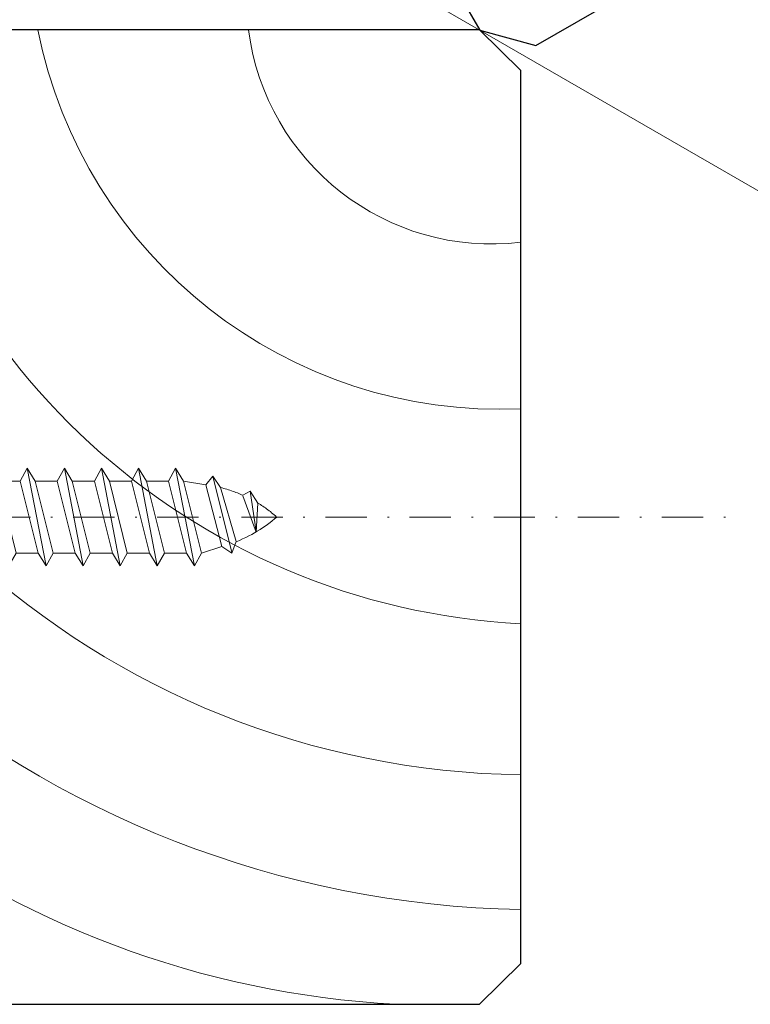
# Model space of a CAD drawing. Units: millimetres. Extents: x 8377 to 8930, y 86 to 373.
# Drawn here: x 8627 to 8672, y 140 to 201 of the extents above; entities that cross this region are included whole.
import ezdxf

# ---------------------------------------------------------------- set-up
doc = ezdxf.new("R2010")
doc.units = ezdxf.units.MM
doc.linetypes.add('GESTRICHELT', pattern=[0.75, 0.5, -0.25])
doc.linetypes.add('Strichpunkt', pattern=[25.4, 12.7, -6.35, 0, -6.35])
for name, color, linetype, lineweight in [('SX-0-Achsen', 7, 'Strichpunkt', 13), ('SX-Gewindestange', 1, 'Continuous', 9), ('SX-Holz_Kontur', 7, 'Continuous', 25), ('SX-Holz_Schraffur', 7, 'Continuous', 5), ('SX-Profil_Ansicht', 7, 'Continuous', 13), ('SX-Schraube', 1, 'Continuous', 9)]:
    doc.layers.add(name, color=color, linetype=linetype, lineweight=lineweight)

# ---------------------------------------------------------------- blocks, each defined once
blk = doc.blocks.new('eqweq')
at = {"layer": 'SX-Gewindestange', "linetype": 'GESTRICHELT', "ltscale": 2}
for p, q in [((670.2706395964112, 426.2953639027006), (671.2706395964112, 426.7953639027006)), ((683.2601594796186, 426.295359161321), (670.2706395964112, 426.2953639027006)), ((670.2706395964112, 421.2953639027006), (670.2706395964112, 426.2953639027006)), ((683.2601594796186, 426.7953639027006), (671.2706395964112, 426.7953639027006)), ((671.2706395964112, 420.7953639027006), (671.2706395964112, 426.7953639027006)), ((683.2601594796186, 421.2953639027006), (670.2706395964112, 421.2953639027006)), ((671.2706395964112, 420.7953639027006), (670.2706395964112, 421.2953639027006)), ((683.2601594796186, 420.795359161321), (671.2706395964112, 420.7953639026997))]:
    blk.add_line(p, q, dxfattribs=at)
at = {"layer": 'SX-Gewindestange'}
for p, q in [((687.2601574796188, 426.7953614462994), (689.7601601266886, 426.7953614462994)), ((687.2601574796188, 426.2953614462994), (690.2601601266886, 426.2953614462994)), ((689.7601601266886, 420.7953614462994), (689.7601601266886, 426.7953614462994)), ((690.2601601266886, 426.2953614462994), (689.7601601266886, 426.7953614462994)), ((690.2601601266886, 421.2953614462994), (690.2601601266886, 426.2953614462994)), ((687.2601574796188, 421.2953614462994), (690.2601601266886, 421.2953614462994)), ((690.2601601266886, 421.2953614462994), (689.7601601266886, 420.7953614462994)), ((687.2601574796188, 420.7953614462994), (689.7601601266886, 420.7953614462994))]:
    blk.add_line(p, q, dxfattribs=at)
at = {"layer": 'SX-Gewindestange', "linetype": 'Continuous'}
for p, q in [((697.0008524343849, 426.2953614462995), (690.2601601266886, 426.2953614462994)), ((696.9758524343881, 426.2953614462995), (695.8450832036154, 426.2953614462996)), ((697.0008524343849, 426.2953614462995), (697.4854678190038, 426.7953614462984)), ((698.1546985882344, 421.5799768309148), (697.0008524343849, 426.2953614462995)), ((697.4854678190038, 426.7953614462984), (697.9700832036191, 426.0107460616832)), ((697.4854678190038, 426.7953614462984), (698.6393139728498, 420.7953614462995)), ((699.3316216651573, 426.0107460616832), (699.7700832036188, 426.7953614462984)), ((699.7700832036188, 426.7953614462984), (700.2546985882341, 426.0107460616832)), ((699.7700832036188, 426.7953614462984), (700.9239293574648, 420.7953614462995)), ((701.6162370497723, 426.0107460616832), (702.0546985882338, 426.7953614462984)), ((702.0546985882338, 426.7953614462984), (702.5393139728491, 426.0107460616832)), ((702.0546985882338, 426.7953614462984), (703.2085447420798, 420.7953614462995)), ((706.1143139728482, 426.2953614462994), (706.6239293574637, 426.7953614462984)), ((706.6239293574637, 426.7953614462984), (707.108544742079, 426.0107460616832)), ((706.6239293574637, 426.7953614462984), (707.7777755113096, 420.7953614462995)), ((708.4700832036173, 426.0107460616832), (708.9085447420787, 426.7953614462984)), ((708.9085447420787, 426.7953614462984), (709.393160126694, 426.0107460616832)), ((708.9085447420787, 426.7953614462984), (710.0623908959246, 420.7953614462995)), ((710.7546985882321, 426.0107460616832), (711.1931601266937, 426.7953614462984)), ((711.1931601266937, 426.7953614462984), (711.6777755113089, 426.0107460616832)), ((711.1931601266937, 426.7953614462984), (712.3470062805396, 420.7953614462995)), ((713.0393139728473, 426.0107460616832), (713.4777755113087, 426.7953614462984)), ((713.4777755113087, 426.7953614462984), (713.9623908959239, 426.0107460616832)), ((713.4777755113087, 426.7953614462984), (714.6316216651546, 420.7953614462995)), ((717.5373908959231, 426.2953614462994), (718.0470062805387, 426.7953614462984)), ((718.0470062805387, 426.7953614462984), (718.5316216651539, 426.0107460616832)), ((718.0470062805387, 426.7953614462984), (719.2008524343846, 420.7953614462995)), ((719.8931601266921, 426.0107460616832), (720.3316216651536, 426.7953614462984)), ((720.3316216651536, 426.7953614462984), (720.8162370497689, 426.0107460616832)), ((720.3316216651536, 426.7953614462984), (721.4854678189996, 420.7953614462995)), ((722.1777755113071, 426.0107460616832), (722.6162370497686, 426.7953614462984)), ((722.6162370497686, 426.7953614462984), (723.1008524343839, 426.0107460616832)), ((722.6162370497686, 426.7953614462984), (723.7700832036146, 420.7953614462995)), ((724.4623908959221, 426.0107460616832), (724.9008524343836, 426.7953614462984)), ((724.9008524343836, 426.7953614462984), (725.3854678189989, 426.0107460616832)), ((724.9008524343836, 426.7953614462984), (726.0546985882296, 420.7953614462995)), ((697.9700832036191, 426.0107460616833), (699.0777755113113, 421.5799768309147)), ((699.3316216651573, 426.0107460616832), (697.9700832036191, 426.0107460616832)), ((700.4393139728494, 421.5799768309147), (699.3316216651573, 426.0107460616832)), ((700.2546985882341, 426.0107460616833), (701.3623908959262, 421.5799768309148)), ((701.6162370497723, 426.0107460616832), (700.2546985882341, 426.0107460616832)), ((702.7239293574644, 421.5799768309148), (701.6162370497723, 426.0107460616832)), ((702.5393139728491, 426.0107460616833), (703.6470062805412, 421.5799768309147)), ((703.9008524343873, 426.0107460616832), (702.5393139728491, 426.0107460616832)), ((707.2931601266944, 421.5799768309147), (706.1854678190023, 426.0107460616832)), ((707.108544742079, 426.0107460616833), (708.2162370497712, 421.5799768309148)), ((708.4700832036173, 426.0107460616832), (707.108544742079, 426.0107460616832)), ((709.5777755113094, 421.5799768309148), (708.4700832036173, 426.0107460616832)), ((709.393160126694, 426.0107460616833), (710.5008524343862, 421.5799768309147)), ((710.7546985882321, 426.0107460616832), (709.393160126694, 426.0107460616832)), ((711.8623908959244, 421.5799768309147), (710.7546985882321, 426.0107460616832)), ((711.6777755113089, 426.0107460616833), (712.7854678190012, 421.5799768309148)), ((713.0393139728473, 426.0107460616832), (711.6777755113089, 426.0107460616832)), ((714.1470062805394, 421.5799768309148), (713.0393139728473, 426.0107460616832)), ((713.9623908959239, 426.0107460616833), (715.0700832036162, 421.5799768309147)), ((715.3239293574621, 426.0107460616832), (713.9623908959239, 426.0107460616832)), ((718.7162370497693, 421.5799768309147), (717.6085447420771, 426.0107460616832)), ((718.5316216651539, 426.0107460616833), (719.639313972846, 421.5799768309148)), ((719.8931601266921, 426.0107460616832), (718.5316216651539, 426.0107460616832)), ((721.0008524343842, 421.5799768309148), (719.8931601266921, 426.0107460616832)), ((720.8162370497689, 426.0107460616833), (721.9239293574611, 421.5799768309147)), ((722.1777755113071, 426.0107460616832), (720.8162370497689, 426.0107460616832)), ((723.2854678189992, 421.5799768309147), (722.1777755113071, 426.0107460616832)), ((723.1008524343839, 426.0107460616833), (724.208544742076, 421.5799768309148)), ((724.4623908959221, 426.0107460616832), (723.1008524343839, 426.0107460616832)), ((725.5700832036142, 421.5799768309148), (724.4623908959221, 426.0107460616832)), ((725.3854678189989, 426.0107460616833), (726.493160126691, 421.5799768309147)), ((726.7470062805371, 426.0107460616832), (725.3854678189989, 426.0107460616832)), ((695.9162370497695, 425.0876691386214), (696.7931601266962, 421.5799768309149)), ((695.9162370497695, 423.0753614463185), (696.3546985882347, 420.7953614462996)), ((696.7931601266961, 421.5799768309149), (696.3546985882347, 420.7953614462996)), ((696.7931601266961, 421.5799768309149), (698.1546985882344, 421.5799768309149)), ((698.6393139728498, 420.7953614462995), (698.1546985882345, 421.5799768309147)), ((699.0777755113112, 421.5799768309147), (698.6393139728498, 420.7953614462995)), ((699.0777755113112, 421.5799768309147), (700.4393139728494, 421.5799768309147)), ((700.9239293574648, 420.7953614462995), (700.4393139728494, 421.5799768309147)), ((701.3623908959262, 421.5799768309147), (700.9239293574648, 420.7953614462995)), ((701.3623908959262, 421.5799768309147), (702.7239293574644, 421.5799768309147)), ((703.2085447420798, 420.7953614462995), (702.7239293574644, 421.5799768309147)), ((707.7777755113096, 420.7953614462995), (707.2931601266944, 421.5799768309147)), ((708.2162370497712, 421.5799768309147), (707.7777755113096, 420.7953614462995)), ((708.2162370497712, 421.5799768309147), (709.5777755113094, 421.5799768309147)), ((710.0623908959246, 420.7953614462995), (709.5777755113094, 421.5799768309147)), ((710.5008524343862, 421.5799768309147), (710.0623908959246, 420.7953614462995)), ((710.5008524343862, 421.5799768309147), (711.8623908959244, 421.5799768309147)), ((712.3470062805396, 420.7953614462995), (711.8623908959244, 421.5799768309147)), ((712.7854678190012, 421.5799768309147), (712.3470062805396, 420.7953614462995)), ((712.7854678190012, 421.5799768309147), (714.1470062805394, 421.5799768309147)), ((714.6316216651546, 420.7953614462995), (714.1470062805394, 421.5799768309147)), ((719.2008524343846, 420.7953614462995), (718.7162370497693, 421.5799768309147)), ((719.639313972846, 421.5799768309147), (719.2008524343846, 420.7953614462995)), ((719.639313972846, 421.5799768309147), (721.0008524343842, 421.5799768309147)), ((721.4854678189996, 420.7953614462995), (721.0008524343843, 421.5799768309147)), ((721.923929357461, 421.5799768309147), (721.4854678189996, 420.7953614462995)), ((721.923929357461, 421.5799768309147), (723.2854678189992, 421.5799768309147)), ((723.7700832036146, 420.7953614462995), (723.2854678189992, 421.5799768309147)), ((724.208544742076, 421.5799768309147), (723.7700832036146, 420.7953614462995)), ((724.208544742076, 421.5799768309147), (725.5700832036142, 421.5799768309147)), ((726.0546985882296, 420.7953614462995), (725.5700832036142, 421.5799768309147)), ((690.2601601266886, 421.2953614462994), (695.9162370497695, 421.2953614462996)), ((696.3546985882347, 420.7953614462996), (695.9162370497695, 421.2953614462996))]:
    blk.add_line(p, q, dxfattribs=at)
at = {"layer": 'SX-Gewindestange', "ltscale": 2}
for p, q in [((695.2601601266886, 421.2953614462995), (695.2601601266886, 426.2953614462995)), ((703.9008524343873, 426.0107460616832), (704.3393139728487, 426.7953614462984)), ((704.3393139728487, 426.7953614462984), (704.823929357464, 426.0107460616832)), ((704.3393139728487, 426.7953614462984), (705.4931601266946, 420.7953614462995)), ((706.4623908959252, 424.9030537539913), (706.1143139728482, 426.2953614462994)), ((715.3239293574621, 426.0107460616832), (715.7623908959237, 426.7953614462984)), ((715.7623908959237, 426.7953614462984), (716.2470062805389, 426.0107460616832)), ((715.7623908959237, 426.7953614462984), (716.9162370497696, 420.7953614462995)), ((717.8854678190002, 424.9030537539913), (717.5373908959231, 426.2953614462994)), ((726.7470062805371, 426.0107460616832), (727.1854678189985, 426.7953614462984)), ((727.1854678189985, 426.7953614462984), (727.6700832036138, 426.0107460616832)), ((727.1854678189985, 426.7953614462984), (728.3393139728445, 420.7953614462995)), ((729.0316216651521, 426.0107460616832), (729.4700832036135, 426.7953614462984)), ((729.4700832036135, 426.7953614462984), (729.9546985882288, 426.0107460616832)), ((729.4700832036135, 426.7953614462984), (730.6239293574595, 420.7953614462995)), ((731.316237049767, 426.0107460616832), (731.7546985882285, 426.7953614462984)), ((731.7546985882285, 426.7953614462984), (732.2393139728438, 426.0107460616832)), ((731.7546985882285, 426.7953614462984), (732.9085447420745, 420.7953614462995)), ((733.600852434382, 426.0107460616832), (734.0393139728435, 426.7953614462984)), ((734.0393139728435, 426.7953614462984), (734.5239293574588, 426.0107460616832)), ((734.0393139728435, 426.7953614462984), (735.1931601266895, 420.7953614462995)), ((735.9015057697181, 425.7731605994898), (736.3370832036123, 426.3107460616831)), ((736.3370832036123, 426.3107460616831), (736.7986216651508, 425.6184383693756)), ((737.4909293574583, 421.6261306770687), (736.3370832036123, 426.2876691386062)), ((705.0085447420794, 421.5799768309147), (703.9008524343873, 426.0107460616832)), ((704.823929357464, 426.0107460616833), (705.9316216651562, 421.5799768309148)), ((706.1854678190023, 426.0107460616832), (704.823929357464, 426.0107460616832)), ((716.4316216651544, 421.5799768309147), (715.3239293574621, 426.0107460616832)), ((716.2470062805389, 426.0107460616833), (717.354698588231, 421.5799768309148)), ((717.6085447420771, 426.0107460616832), (716.2470062805389, 426.0107460616832)), ((727.8546985882292, 421.5799768309147), (726.7470062805371, 426.0107460616832)), ((727.6700832036138, 426.0107460616833), (728.777775511306, 421.5799768309148)), ((729.0316216651521, 426.0107460616832), (727.6700832036138, 426.0107460616832)), ((730.1393139728442, 421.5799768309148), (729.0316216651521, 426.0107460616832)), ((729.9546985882288, 426.0107460616833), (731.062390895921, 421.5799768309147)), ((731.316237049767, 426.0107460616832), (729.9546985882288, 426.0107460616832)), ((732.4239293574592, 421.5799768309147), (731.316237049767, 426.0107460616832)), ((732.2393139728438, 426.0107460616833), (733.347006280536, 421.5799768309148)), ((733.600852434382, 426.0107460616832), (732.2393139728438, 426.0107460616832)), ((734.7085447420741, 421.5799768309147), (733.600852434382, 426.0107460616832)), ((734.5239293574588, 426.0107460616832), (735.9015057697181, 425.7731605994898)), ((734.5239293574588, 426.0107460616833), (735.6316216651509, 421.5799768309148)), ((735.9015057697181, 425.7731605994898), (736.8927493401148, 421.9884124216278)), ((695.9162370497695, 421.2953614462995), (695.9162370497695, 425.0876691386214)), ((737.7678524343813, 422.2953614462992), (736.7986216651508, 425.6184383693756)), ((738.1832370497659, 425.1338229847603), (738.6216985882272, 425.3876691386064)), ((738.9909293574581, 422.8722845232222), (738.1832370497659, 425.1107460616833)), ((738.6216985882272, 425.3876691386064), (739.1063139728426, 424.6492076001449)), ((738.6216985882272, 425.3876691386064), (738.9909293574581, 422.8953614462991)), ((739.1063139728426, 424.6492076001449), (738.9909293574581, 422.8722845232222)), ((737.4909293574583, 421.5799768309147), (737.7678524343813, 422.2953614462992)), ((703.6470062805412, 421.5799768309147), (703.2085447420798, 420.7953614462995)), ((703.6470062805412, 421.5799768309147), (705.0085447420794, 421.5799768309147)), ((705.4931601266946, 420.7953614462995), (705.0085447420794, 421.5799768309147)), ((705.9316216651562, 421.5799768309147), (705.4931601266946, 420.7953614462995)), ((705.9316216651562, 421.5799768309147), (707.2931601266944, 421.5799768309147)), ((715.070083203616, 421.5799768309147), (714.6316216651546, 420.7953614462995)), ((715.070083203616, 421.5799768309147), (716.4316216651544, 421.5799768309147)), ((716.9162370497696, 420.7953614462995), (716.4316216651544, 421.5799768309147)), ((717.354698588231, 421.5799768309147), (716.9162370497696, 420.7953614462995)), ((717.354698588231, 421.5799768309147), (718.7162370497692, 421.5799768309147)), ((726.493160126691, 421.5799768309147), (726.0546985882296, 420.7953614462995)), ((726.493160126691, 421.5799768309147), (727.8546985882292, 421.5799768309147)), ((728.3393139728445, 420.7953614462995), (727.8546985882292, 421.5799768309147)), ((728.777775511306, 421.5799768309147), (728.3393139728445, 420.7953614462995)), ((728.777775511306, 421.5799768309147), (730.1393139728442, 421.5799768309147)), ((730.6239293574595, 420.7953614462995), (730.1393139728442, 421.5799768309147)), ((731.0623908959209, 421.5799768309147), (730.6239293574595, 420.7953614462995)), ((731.0623908959209, 421.5799768309147), (732.4239293574592, 421.5799768309147)), ((732.9085447420745, 420.7953614462995), (732.4239293574592, 421.5799768309147)), ((733.347006280536, 421.5799768309147), (732.9085447420745, 420.7953614462995)), ((733.347006280536, 421.5799768309147), (734.7085447420741, 421.5799768309147)), ((735.1931601266895, 420.7953614462995), (734.7085447420741, 421.5799768309147)), ((735.6316216651509, 421.5799768309147), (735.1931601266895, 420.7953614462995)), ((735.6316216651509, 421.5799768309147), (736.8923814296129, 421.9898171708171)), ((736.8927493401148, 421.9884124216278), (737.4909293574583, 421.5799768309147))]:
    blk.add_line(p, q, dxfattribs=at)
for points in [[(736.7986216651508, 425.6184383693756), (736.7986216651508, 425.6184383693756), (736.8996985882276, 425.5902845232218), (736.9993908959199, 425.5616691386063), (737.0976985882276, 425.5325922155295), (737.1950832036122, 425.5025922155294), (737.2910832036122, 425.4721306770679), (737.3856985882276, 425.4412076001448), (737.4793908959198, 425.4093614462987), (737.5716985882275, 425.377053753991), (737.6626216651505, 425.3442845232217), (737.7526216651506, 425.3105922155294), (737.8412370497659, 425.2764383693756), (737.9284678189966, 425.2418229847602), (738.0147755113044, 425.2062845232218), (738.0996985882274, 425.1702845232218), (738.1832370497659, 425.1338229847603)], [(739.1063139728426, 424.6492076001449), (739.1063139728426, 424.6492076001449), (739.1820062805349, 424.6053614462988), (739.2576985882272, 424.5592076001449), (739.3333908959195, 424.5116691386066), (739.4095447420733, 424.4622845232219), (739.4856985882271, 424.4105922155297), (739.5623139728425, 424.3575152924526), (739.638929357458, 424.3025922155296), (739.7160062805348, 424.2453614462988), (739.7930832036117, 424.1867460616835), (739.8701601266887, 424.126284523222), (739.947698588227, 424.0635152924528), (740.0252370497656, 423.9993614462989), (740.1032370497654, 423.9333614462989), (740.1812370497655, 423.8650537539913), (740.259698588227, 423.795361446299)], [(737.7678524343813, 422.2722845232223), (737.7678524343813, 422.2722845232223), (737.9686216651505, 422.3595152924531), (738.1643139728427, 422.4485922155299), (738.3549293574581, 422.5399768309146), (738.540929357458, 422.6332076001453), (738.7218524343812, 422.7287460616837), (738.8976985882273, 422.8261306770684), (739.0689293574579, 422.9258229847607), (739.2350832036119, 423.0273614462991), (739.3961601266888, 423.1307460616837), (739.5526216651502, 423.2364383693759), (739.7040062805348, 423.3439768309144), (739.8503139728424, 423.4538229847606), (739.9920062805347, 423.5655152924528), (740.1286216651501, 423.6795152924528), (740.2601601266886, 423.795361446299)]]:
    blk.add_lwpolyline(points, dxfattribs=at)

msp = doc.modelspace()

# ---------------------------------------------------------------- linework, layer by layer
at = {"layer": 'SX-0-Achsen', "ltscale": 0.2}
msp.add_line((8537.410278240395, 170.3483808091935), (8670.971923105299, 170.3483808091935), dxfattribs=at)
at = {"layer": 'SX-Holz_Kontur', "ltscale": 2}
for p, q in [((8628.205983132679, 247.9439762266498), (8655.695849624999, 200.3301307686684)), ((8659.14681184536, 199.3848148033399), (8706.778209053504, 226.8848148033399)), ((8655.68070484735, 200.3563622930285), (8600.70097186271, 200.3563622930285)), ((8658.224853598107, 197.8563622930267), (8655.68070484735, 200.3563622930285)), ((8655.695849624999, 200.3301307686684), (8659.14681184536, 199.3848148033399)), ((8658.224853598107, 142.8563622930267), (8658.224853598107, 197.8563622930267)), ((8655.68070484735, 140.3403993253594), (8658.224853598107, 142.8563622930267)), ((8600.70097186271, 140.3403993253576), (8655.68070484735, 140.3403993253594))]:
    msp.add_line(p, q, dxfattribs=at)
at = {"layer": 'SX-Holz_Schraffur', "ltscale": 2}
for centre, radius, start, end in [((8658.93836090975, 205.8257741256673), 51.35706726018029, 186.1134648992854, 269.2039601358389), ((8660.386400955675, 206.1935204089475), 42.46886472744217, 187.9000603153112, 267.0825432755629), ((8656.946168981352, 206.0129563236494), 29.02806614355329, 191.2369177156588, 272.5246926720737), ((8656.419259255616, 202.2624309392629), 15.09693423151831, 187.2532561682563, 276.8690218681451), ((8659.392055525592, 208.0218710103616), 61.85698257404864, 189.3025002651868, 268.918800906815), ((8653.692006366582, 198.5520991374194), 58.29865119963679, 197.7889302846646, 266.8703149994207)]:
    msp.add_arc(centre, radius, start, end, dxfattribs=at)
at = {"layer": 'SX-Profil_Ansicht'}
msp.add_line((8588.180658084733, 239.2991488993479), (8728.180658084731, 158.4984947751896), dxfattribs=at)

# ---------------------------------------------------------------- block references
at = {"layer": 'SX-Schraube'}
msp.add_blockref('eqweq', (7902.92054736773, -253.4469830935071), dxfattribs=at)

doc.saveas('drawing.dxf')
